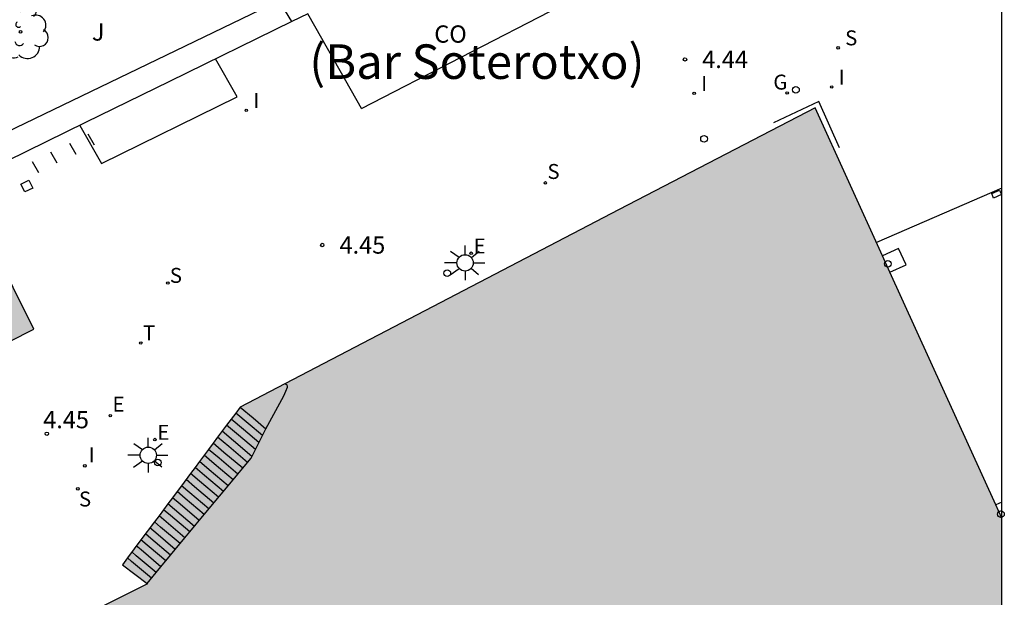
# Model space of a CAD drawing. Units: millimetres. Extents: x 581694 to 582044, y 4797040 to 4797290.
# Drawn here: x 582002 to 582044, y 4797218 to 4797243 of the extents above; entities that cross this region are included whole.
import ezdxf

# ---------------------------------------------------------------- set-up
doc = ezdxf.new("R2010")
doc.units = ezdxf.units.MM
for name, color, linetype in [('010106', 9, 'Continuous'), ('020204', 9, 'Continuous'), ('020308', 9, 'Continuous'), ('060117', 9, 'Continuous'), ('060120', 7, 'Continuous'), ('060124', 9, 'Continuous'), ('060141', 9, 'Continuous'), ('060144', 9, 'Continuous'), ('070105', 6, 'Continuous'), ('070106', 6, 'Continuous'), ('080107', 9, 'Continuous'), ('080301', 9, 'Continuous'), ('080304', 9, 'Continuous'), ('090103', 9, 'Continuous'), ('090118', 9, 'Continuous'), ('100107', 3, 'Continuous'), ('100202', 3, 'Continuous'), ('100302', 7, 'Continuous'), ('210204', 9, 'Continuous'), ('210304', 9, 'Continuous'), ('220205', 1, 'Continuous'), ('220207', 9, 'Continuous'), ('220305', 1, 'Continuous'), ('220307', 9, 'Continuous'), ('230204', 9, 'Continuous'), ('230304', 9, 'Continuous'), ('240205', 1, 'Continuous'), ('240305', 1, 'Continuous'), ('250206', 9, 'Continuous'), ('260101', 9, 'Continuous'), ('260103', 9, 'Continuous'), ('260202', 9, 'Continuous'), ('270204', 9, 'Continuous'), ('270304', 9, 'Continuous'), ('990501', 21, 'Continuous'), ('990503', 131, 'Continuous')]:
    doc.layers.add(name, color=color, linetype=linetype)
doc.layers.add('080111', color=7, linetype='Continuous', lineweight=30)
doc.styles.add('ARIAL', font='ARIAL.TTF', dxfattribs={"height": 1})
doc.styles.add('ARIALI', font='ARIALI.TTF', dxfattribs={"height": 1})
doc.styles.add('ROMANS', font='romans__.ttf', dxfattribs={"height": 1})

# ---------------------------------------------------------------- blocks, each defined once
blk = doc.blocks.new('FAROLA')
for p, q in [((-0.63, 0.51), (-0.255, 0.245)), ((0, 0.355), (0, 0.755)), ((0.605, 0.49), (0.276, 0.223)), ((-0.355, 0), (-0.895, 0)), ((0.355, 0), (0.855, 0)), ((-0.65, -0.52), (-0.255, -0.24)), ((0, -0.355), (0, -0.755)), ((0.585, -0.52), (0.256, -0.246))]:
    blk.add_line(p, q)
blk.add_circle((0, 0), 0.355)
blk = doc.blocks.new('REIND')
blk.add_circle((0, 0), 0.055)
blk = doc.blocks.new('ARBOL')
blk.add_circle((0, 0), 0.0587)
for centre, radius, start, end in [((-0.564, 0.381), 0.532, 92.28, 254.58), ((-0.28, 0.855), 0.3, 359.2878, 173.6078), ((0.097, 0.97), 0.21, 23.1565, 160.4665), ((0.438, 0.881), 0.24, 301.578, 139.328), ((0.656, 0.288), 0.443, 319.8556, 114.7656), ((-0.091, 0.321), 0.12, 119.14, 310.56), ((0.819, -0.249), 0.383, 235.5275, 62.0275), ((-0.556, -0.339), 0.555, 142.64, 266.54), ((-0.039, -0.384), 0.21, 189.64, 323.88), ((0.299, -0.624), 0.532, 224.67, 0.24), ((-0.301, -0.676), 0.45, 213.78, 295.32)]:
    blk.add_arc(centre, radius, start, end)
blk = doc.blocks.new('SANEA')
blk.add_circle((0, 0), 0.055)
blk = doc.blocks.new('REGELE')
blk.add_circle((0, 0), 0.055)
blk = doc.blocks.new('REGALU')
blk.add_circle((0, 0), 0.055)
blk = doc.blocks.new('REGAS')
blk.add_circle((0, 0), 0.055)
blk = doc.blocks.new('RETEL')
blk.add_circle((0, 0), 0.055)
blk = doc.blocks.new('HUEPIV')
blk.add_circle((0, 0), 0.145)
blk = doc.blocks.new('COTAPU')
blk.add_circle((0, 0), 0.075)

msp = doc.modelspace()

# ---------------------------------------------------------------- hatches: boundary and pattern name
at = {"layer": '990501'}
msp.add_hatch(color=256, dxfattribs=at).paths.add_polyline_path([(581997.093, 4797239.585), (581997.109, 4797239.593), (581998.49, 4797236.825), (581999.004, 4797235.797), (581999.468, 4797234.866), (581999.468, 4797234.866), (582002.164, 4797229.466), (581994.662, 4797225.679), (581991.862, 4797230.609), (581989.061, 4797235.538), (581994.675, 4797238.367)])
at = {"layer": '990503'}
h = msp.add_hatch(color=256, dxfattribs=at)
h.paths.add_polyline_path([(581694.237, 4797160.679), (581694.234, 4797040.159), (582044.224, 4797040.151), (582044.225, 4797075.604), (582040.39, 4797076.726), (581999.495, 4797088.759), (581989.566, 4797091.645), (581988.848, 4797091.831), (581988.121, 4797092.102), (581962.359, 4797099.595), (581961.293, 4797099.904), (581935.412, 4797107.481), (581934.758, 4797107.665), (581934.407, 4797107.788), (581916.653, 4797113.159), (581916.33, 4797113.281), (581914.026, 4797114.15), (581909.479, 4797115.865), (581909.203, 4797115.109), (581908.547, 4797115.279), (581907.896, 4797115.466), (581907.249, 4797115.669), (581906.608, 4797115.888), (581905.973, 4797116.123), (581905.344, 4797116.375), (581904.721, 4797116.642), (581904.106, 4797116.925), (581903.498, 4797117.224), (581902.828, 4797117.575), (581902.169, 4797117.945), (581901.52, 4797118.334), (581900.883, 4797118.74), (581900.257, 4797119.165), (581899.644, 4797119.607), (581899.043, 4797120.066), (581898.801, 4797120.236), (581898.568, 4797120.418), (581898.343, 4797120.61), (581898.129, 4797120.814), (581897.925, 4797121.028), (581897.731, 4797121.251), (581897.548, 4797121.484), (581897.377, 4797121.725), (581897.218, 4797121.974), (581897.072, 4797122.231), (581896.938, 4797122.495), (581896.834, 4797122.724), (581896.74, 4797122.958), (581896.656, 4797123.195), (581896.582, 4797123.436), (581896.517, 4797123.679), (581896.463, 4797123.925), (581896.42, 4797124.173), (581896.386, 4797124.422), (581896.363, 4797124.673), (581896.35, 4797124.925), (581896.348, 4797125.176), (581896.357, 4797125.428), (581896.375, 4797125.679), (581896.405, 4797125.929), (581896.444, 4797126.178), (581896.532, 4797126.425), (581896.638, 4797126.665), (581896.762, 4797126.896), (581896.904, 4797127.117), (581897.062, 4797127.326), (581897.235, 4797127.523), (581897.423, 4797127.706), (581897.624, 4797127.874), (581897.779, 4797127.987), (581897.94, 4797128.091), (581898.107, 4797128.186), (581898.278, 4797128.271), (581898.454, 4797128.347), (581898.634, 4797128.413), (581898.818, 4797128.468), (581899.004, 4797128.514), (581899.192, 4797128.549), (581899.382, 4797128.573), (581899.574, 4797128.587), (581899.765, 4797128.59), (581899.957, 4797128.582), (581900.148, 4797128.564), (581900.337, 4797128.535), (581903.109, 4797127.682), (581903.174, 4797127.662), (581903.222, 4797127.53), (581903.286, 4797127.401), (581904.468, 4797126.982), (581911.277, 4797124.569), (581911.538, 4797125.35), (581922.353, 4797122.136), (581921.942, 4797120.546), (581922.845, 4797120.278), (581927.14, 4797118.999), (581928.425, 4797118.616), (581931.512, 4797117.697), (581931.958, 4797119.237), (581942.719, 4797115.981), (581944.464, 4797115.438), (581944.72, 4797115.694), (581945.512, 4797119.195), (581946.89, 4797124.837), (581947.055, 4797125.492), (581947.24, 4797125.745), (581947.277, 4797125.796), (581947.708, 4797125.83), (581955.281, 4797123.907), (581955.164, 4797123.273), (581955.284, 4797123.109), (581955.503, 4797122.834), (581955.648, 4797122.868), (581955.865, 4797122.902), (581956.093, 4797122.644), (581956.392, 4797122.309), (581956.709, 4797121.993), (581957.001, 4797121.771), (581957.347, 4797121.514), (581957.685, 4797121.364), (581957.965, 4797121.237), (581958.244, 4797121.127), (581958.181, 4797120.884), (581959.605, 4797120.526), (581959.656, 4797120.727), (581960.111, 4797120.708), (581960.709, 4797120.703), (581961.194, 4797120.761), (581961.802, 4797120.862), (581962.421, 4797121.051), (581963.016, 4797121.288), (581963.171, 4797121.407), (581963.286, 4797121.338), (581963.555, 4797121.777), (581965.572, 4797121.301), (581965.72, 4797121.226), (581965.816, 4797121.108), (581965.87, 4797120.996), (581965.908, 4797120.831), (581965.865, 4797120.665), (581963.146, 4797110.023), (581966.23, 4797109.142), (581967.121, 4797108.884), (581967.152, 4797108.8), (581967.443, 4797109.345), (581967.001, 4797109.493), (581967.064, 4797110.187), (581966.809, 4797110.261), (581967.769, 4797111.541), (581971.498, 4797110.449), (581975.147, 4797123.121), (581976.025, 4797122.868), (581972.375, 4797110.192), (581978.677, 4797108.347), (581984.98, 4797106.5), (581988.894, 4797120.071), (581989.848, 4797119.796), (581985.933, 4797106.222), (581991.979, 4797104.452), (581998.024, 4797102.681), (582000.003, 4797109.496), (582001.981, 4797116.312), (581998.237, 4797117.381), (581998.36, 4797117.812), (582006.931, 4797115.363), (582006.808, 4797114.932), (582002.911, 4797116.045), (581998.953, 4797102.409), (582010.981, 4797098.872), (582015.195, 4797113.001), (582011.372, 4797114.113), (582011.48, 4797114.484), (582020.099, 4797111.975), (582019.991, 4797111.604), (582016.124, 4797112.73), (582011.91, 4797098.599), (582018.263, 4797096.731), (582024.616, 4797094.863), (582026.728, 4797102.256), (582028.84, 4797109.648), (582025.06, 4797110.767), (582025.175, 4797111.155), (582033.802, 4797108.599), (582033.687, 4797108.211), (582029.734, 4797109.382), (582027.622, 4797101.992), (582025.51, 4797094.6), (582032.106, 4797092.661), (582038.701, 4797090.722), (582042.946, 4797105.485), (582038.183, 4797106.862), (582038.295, 4797107.251), (582044.226, 4797105.536), (582044.226, 4797138.957), (582038.878, 4797136.109), (582019.986, 4797138.436), (582018.463, 4797126.382), (582017.494, 4797126.504), (582019.016, 4797138.556), (582012.135, 4797139.403), (582005.253, 4797140.25), (582003.103, 4797123.183), (582002.189, 4797123.299), (582004.338, 4797140.363), (581997.973, 4797141.147), (581991.607, 4797141.93), (581989.664, 4797126.703), (581988.695, 4797126.827), (581990.638, 4797142.05), (581984.871, 4797142.76), (581979.104, 4797143.471), (581977.504, 4797130.479), (581976.544, 4797130.607), (581978.336, 4797145.071), (581995.552, 4797142.894), (581995.68, 4797143.406), (582003.295, 4797142.51), (582003.167, 4797141.934), (582038.558, 4797137.581), (582044.226, 4797140.585), (582044.226, 4797141.705), (582040.839, 4797139.892), (582038.791, 4797138.804), (582038.151, 4797138.676), (582037.511, 4797138.612), (582036.807, 4797138.676), (582015.749, 4797141.401), (582013.073, 4797141.768), (582008.765, 4797142.413), (582007.378, 4797142.606), (582005.551, 4797142.86), (582005.64, 4797143.722), (582002.151, 4797143.829), (582001.381, 4797143.849), (582000.081, 4797143.898), (581999.785, 4797143.909), (581999.49, 4797143.92), (581998.9, 4797143.942), (581997.809, 4797143.983), (581996.11, 4797144.037), (581993.165, 4797144.401), (581986.485, 4797145.141), (581972.809, 4797146.742), (581969.759, 4797135.533), (581969.412, 4797134.326), (581969.354, 4797134.142), (581969.237, 4797133.955), (581969.081, 4797133.82), (581968.833, 4797133.769), (581966.891, 4797134.302), (581966.835, 4797134.845), (581966.762, 4797134.931), (581966.594, 4797135.119), (581966.337, 4797135.455), (581965.959, 4797135.83), (581965.472, 4797136.216), (581964.988, 4797136.564), (581964.419, 4797136.871), (581964.118, 4797137.01), (581964.14, 4797137.229), (581962.758, 4797137.677), (581962.675, 4797137.357), (581962.349, 4797137.401), (581962.059, 4797137.421), (581961.658, 4797137.459), (581960.92, 4797137.368), (581960.271, 4797137.202), (581959.611, 4797136.959), (581959.361, 4797137.027), (581959.113, 4797137.018), (581958.948, 4797136.361), (581951.28, 4797138.253), (581950.986, 4797138.486), (581950.922, 4797138.87), (581951.919, 4797141.973), (581952.282, 4797143.103), (581952.589, 4797144.06), (581952.679, 4797144.341), (581952.769, 4797144.621), (581952.95, 4797145.184), (581953.04, 4797145.464), (581953.13, 4797145.745), (581953.311, 4797146.308), (581953.401, 4797146.589), (581953.672, 4797147.432), (581953.762, 4797147.712), (581954.033, 4797148.556), (581954.314, 4797149.43), (581952.383, 4797149.938), (581952.238, 4797149.976), (581944.586, 4797151.99), (581923.659, 4797157.814), (581922.699, 4797158.262), (581921.931, 4797158.71), (581921.483, 4797159.094), (581920.971, 4797159.542), (581920.651, 4797159.99), (581920.395, 4797160.502), (581920.139, 4797161.27), (581920.011, 4797161.718), (581919.947, 4797162.294), (581919.947, 4797162.934), (581920.075, 4797163.766), (581920.231, 4797164.336), (581920.346, 4797164.704), (581920.537, 4797165.073), (581920.677, 4797165.305), (581920.904, 4797165.668), (581921.132, 4797165.942), (581921.472, 4797166.271), (581921.783, 4797166.552), (581922.223, 4797166.823), (581922.688, 4797167.088), (581923.254, 4797167.295), (581924.086, 4797167.487), (581924.742, 4797167.558), (581925.446, 4797167.583), (581926.476, 4797167.481), (581927.797, 4797167.365), (581929.023, 4797167.205), (581929.544, 4797167.098), (581932.721, 4797166.58), (581936.471, 4797166.038), (581939.935, 4797165.642), (581944.905, 4797165.012), (581947.126, 4797164.792), (581947.074, 4797163.466), (581948.236, 4797163.406), (581949.303, 4797163.352), (581949.659, 4797163.333), (581950.015, 4797163.315), (581950.749, 4797163.278), (581951.082, 4797163.269), (581951.439, 4797163.261), (581951.761, 4797163.253), (581952.453, 4797163.213), (581953.63, 4797163.272), (581955.078, 4797163.343), (581955.735, 4797163.375), (581957.497, 4797163.482), (581958.845, 4797163.554), (581959.49, 4797163.52), (581960.491, 4797163.423), (581962.943, 4797163.129), (581966.846, 4797162.642), (581970.036, 4797162.299), (581970.915, 4797162.204), (581975.73, 4797161.643), (581982.424, 4797160.822), (581995.593, 4797159.349), (582009.254, 4797157.888), (582030.846, 4797155.58), (582033.767, 4797155.266), (582033.84, 4797155.264), (582033.913, 4797155.262), (582033.986, 4797155.26), (582034.059, 4797155.258), (582034.132, 4797155.256), (582034.205, 4797155.255), (582034.278, 4797155.253), (582034.351, 4797155.253), (582034.424, 4797155.252), (582034.496, 4797155.253), (582034.569, 4797155.253), (582034.641, 4797155.255), (582034.714, 4797155.257), (582034.786, 4797155.26), (582034.858, 4797155.264), (582034.93, 4797155.268), (582035.002, 4797155.274), (582035.073, 4797155.281), (582035.145, 4797155.289), (582035.216, 4797155.298), (582035.287, 4797155.308), (582035.358, 4797155.32), (582035.466, 4797155.339), (582035.573, 4797155.362), (582035.609, 4797155.371), (582035.646, 4797155.379), (582035.683, 4797155.388), (582035.719, 4797155.398), (582035.756, 4797155.407), (582035.792, 4797155.417), (582035.828, 4797155.428), (582035.865, 4797155.438), (582035.901, 4797155.449), (582035.937, 4797155.46), (582035.973, 4797155.471), (582036.01, 4797155.483), (582036.046, 4797155.494), (582036.082, 4797155.506), (582036.118, 4797155.518), (582036.154, 4797155.53), (582036.19, 4797155.542), (582036.226, 4797155.555), (582036.262, 4797155.567), (582036.297, 4797155.58), (582036.4, 4797155.616), (582036.502, 4797155.652), (582036.569, 4797155.676), (582036.635, 4797155.701), (582036.702, 4797155.725), (582036.768, 4797155.75), (582036.834, 4797155.774), (582036.9, 4797155.8), (582036.966, 4797155.825), (582037.031, 4797155.85), (582037.097, 4797155.876), (582037.162, 4797155.902), (582037.228, 4797155.929), (582037.293, 4797155.956), (582037.358, 4797155.983), (582037.423, 4797156.01), (582037.487, 4797156.038), (582037.552, 4797156.066), (582037.616, 4797156.094), (582037.681, 4797156.123), (582037.745, 4797156.152), (582037.809, 4797156.181), (582037.931, 4797156.238), (582038.053, 4797156.297), (582038.111, 4797156.325), (582038.169, 4797156.354), (582038.226, 4797156.383), (582038.284, 4797156.412), (582038.342, 4797156.441), (582038.399, 4797156.471), (582038.456, 4797156.501), (582038.514, 4797156.531), (582038.571, 4797156.561), (582038.628, 4797156.592), (582038.685, 4797156.622), (582038.742, 4797156.653), (582038.799, 4797156.684), (582038.856, 4797156.715), (582038.912, 4797156.746), (582038.969, 4797156.778), (582039.026, 4797156.809), (582039.082, 4797156.84), (582039.139, 4797156.872), (582039.196, 4797156.903), (582039.252, 4797156.935), (582039.309, 4797156.966), (582043.093, 4797159.178), (582043.167, 4797159.219), (582043.772, 4797159.554), (582043.996, 4797159.678), (582044.04, 4797159.702), (582044.227, 4797159.805), (582044.228, 4797221.26), (582043.968, 4797221.832), (582039.366, 4797231.946), (582039.043, 4797232.657), (582036.118, 4797239.087), (582027.611, 4797234.672), (582013.075, 4797227.094), (582011.136, 4797226.084), (582010.944, 4797225.826), (582010.745, 4797225.561), (582010.546, 4797225.295), (582010.156, 4797224.773), (582009.962, 4797224.513), (582009.764, 4797224.249), (582009.369, 4797223.72), (582009.176, 4797223.462), (582008.98, 4797223.2), (582008.585, 4797222.671), (582008.392, 4797222.413), (582008.191, 4797222.145), (582007.995, 4797221.882), (582007.804, 4797221.627), (582007.608, 4797221.365), (582007.41, 4797221.1), (582006.821, 4797220.313), (582006.235, 4797219.529), (582006.016, 4797219.236), (582007.086, 4797218.417), (582007.104, 4797218.404), (581986.944, 4797208.293), (581986.368, 4797209.573), (581985.173, 4797208.971), (581984.593, 4797208.679), (581984.015, 4797208.388), (581983.725, 4797208.242), (581983.436, 4797208.096), (581983.145, 4797207.95), (581982.856, 4797207.804), (581982.567, 4797207.659), (581981.698, 4797207.221), (581981.408, 4797207.075), (581980.25, 4797206.492), (581979.96, 4797206.346), (581979.67, 4797206.2), (581978.802, 4797205.763), (581978.512, 4797205.617), (581978.223, 4797205.471), (581977.933, 4797205.325), (581977.643, 4797205.179), (581977.345, 4797205.029), (581977.906, 4797203.906), (581977.921, 4797203.877), (581965.121, 4797197.285), (581964.609, 4797198.309), (581963.439, 4797197.78), (581962.853, 4797197.515), (581962.267, 4797197.249), (581961.974, 4797197.117), (581960.802, 4797196.587), (581959.923, 4797196.189), (581959.337, 4797195.924), (581958.458, 4797195.526), (581957.872, 4797195.261), (581957.287, 4797194.996), (581956.993, 4797194.863), (581955.841, 4797194.342), (581956.289, 4797193.446), (581948.161, 4797189.35), (581937.537, 4797187.366), (581936.16, 4797190.316), (581933, 4797188.936), (581930.031, 4797187.639), (581929.711, 4797187.499), (581929.07, 4797187.218), (581928.749, 4797187.079), (581927.301, 4797186.446), (581927.026, 4797186.326), (581926.751, 4797186.206), (581926.477, 4797186.086), (581926.202, 4797185.966), (581925.101, 4797185.485), (581924.827, 4797185.365), (581923.842, 4797184.935), (581923.586, 4797184.423), (581923.458, 4797184.231), (581922.882, 4797184.039), (581906.306, 4797180.583), (581884.995, 4797176.04), (581856.835, 4797169.832), (581856.643, 4797171.176), (581856.354, 4797171.111), (581855.812, 4797170.988), (581855.191, 4797170.847), (581854.727, 4797170.742), (581853.913, 4797170.557), (581853.371, 4797170.434), (581852.828, 4797170.311), (581852.286, 4797170.188), (581851.472, 4797170.003), (581850.93, 4797169.88), (581850.116, 4797169.695), (581849.845, 4797169.634), (581848.76, 4797169.388), (581847.619, 4797169.129), (581847.785, 4797167.787), (581840.452, 4797166.057), (581839.364, 4797165.481), (581838.852, 4797164.905), (581838.404, 4797164.137), (581837.294, 4797161.26), (581834.307, 4797149.353), (581833.987, 4797148.714), (581833.539, 4797148.266), (581833.091, 4797147.818), (581832.515, 4797147.498), (581831.875, 4797147.37), (581830.979, 4797147.498), (581829.586, 4797147.859), (581829.252, 4797147.946), (581792.232, 4797158.054), (581792.082, 4797155.944), (581791.448, 4797152.299), (581790.877, 4797149.572), (581788.815, 4797141.003), (581787.718, 4797136.495), (581799.94, 4797133.675), (581805.572, 4797132.651), (581807.684, 4797132.267), (581808.004, 4797131.947), (581808.758, 4797131.751), (581809.341, 4797131.6), (581810.507, 4797131.298), (581811.09, 4797131.147), (581811.673, 4797130.996), (581812.257, 4797130.845), (581812.84, 4797130.694), (581813.714, 4797130.468), (581814.297, 4797130.317), (581814.589, 4797130.241), (581815.172, 4797130.09), (581815.3, 4797130.858), (581822.211, 4797129.066), (581827.203, 4797127.786), (581832.259, 4797126.762), (581836.419, 4797126.25), (581840.899, 4797125.738), (581843.267, 4797125.098), (581849.666, 4797123.306), (581851.949, 4797122.729), (581852.28, 4797124.182), (581839.873, 4797127.19), (581837.425, 4797127.814), (581838.249, 4797131.254), (581851.792, 4797127.838), (581853.416, 4797125.55), (581853.614, 4797125.066), (581853.632, 4797125.062), (581853.093, 4797122.44), (581856.002, 4797121.706), (581858.305, 4797120.926), (581860.162, 4797120.298), (581863.938, 4797118.89), (581866.149, 4797118.13), (581866.804, 4797117.905), (581867.087, 4797117.807), (581867.657, 4797117.611), (581868.034, 4797117.482), (581868.516, 4797117.335), (581868.805, 4797117.246), (581869.672, 4797116.982), (581870.538, 4797116.717), (581870.826, 4797116.629), (581872.27, 4797116.189), (581872.558, 4797116.101), (581872.847, 4797116.012), (581873.108, 4797115.933), (581873.399, 4797116.797), (581873.494, 4797116.765), (581874.341, 4797116.517), (581876.181, 4797115.983), (581877.196, 4797115.663), (581877.924, 4797115.367), (581878.556, 4797114.999), (581879.135, 4797114.421), (581879.553, 4797113.962), (581880.193, 4797113.066), (581880.641, 4797111.85), (581880.705, 4797110.954), (581880.449, 4797109.738), (581879.617, 4797106.73), (581879.169, 4797106.282), (581878.657, 4797105.898), (581878.017, 4797105.578), (581877.313, 4797105.386), (581876.545, 4797105.386), (581873.765, 4797106.386), (581872.995, 4797106.545), (581872.47, 4797106.665), (581871.924, 4797106.72), (581871.157, 4797106.895), (581869.687, 4797107.175), (581868.04, 4797107.52), (581867.054, 4797107.727), (581866.286, 4797107.907), (581865.937, 4797107.989), (581865.587, 4797108.07), (581865.237, 4797108.152), (581864.888, 4797108.234), (581864.537, 4797108.316), (581864.188, 4797108.398), (581863.826, 4797108.483), (581863.718, 4797108.079), (581862.573, 4797108.383), (581859.342, 4797109.172), (581853.404, 4797110.458), (581848.536, 4797111.634), (581842.869, 4797112.979), (581838.382, 4797114.231), (581818.821, 4797118.065), (581804.1, 4797121.003), (581800.26, 4797121.643), (581793.988, 4797122.923), (581787.396, 4797124.651), (581781.828, 4797126.187), (581779.588, 4797126.891), (581776.197, 4797127.915), (581769.605, 4797130.091), (581765.061, 4797131.307), (581762.629, 4797131.82), (581759.877, 4797132.268), (581756.613, 4797132.972), (581754.181, 4797133.356), (581752.709, 4797133.868), (581750.609, 4797134.752), (581748.889, 4797135.761), (581747.705, 4797136.521), (581745.937, 4797137.737), (581744.385, 4797138.777), (581743.161, 4797139.753), (581740.961, 4797141.617), (581738.185, 4797144.105), (581736.577, 4797145.585), (581736.538, 4797145.624), (581736.327, 4797145.835), (581736.114, 4797146.048), (581735.814, 4797146.348), (581729.798, 4797151.532), (581729.478, 4797150.828), (581720.625, 4797153.358), (581705.681, 4797158.974), (581705.425, 4797158.382), (581698.322, 4797161.566), (581696.85, 4797161.15), (581696.466, 4797161.331), (581695.428, 4797161.357), (581694.964, 4797161.368), (581694.593, 4797160.942), (581694.465, 4797160.787), (581694.288, 4797160.691)])
h.paths.add_polyline_path([(581933.578, 4797122.615), (581910.647, 4797129.258), (581909.835, 4797126.456), (581932.766, 4797119.812)], flags=0)
h.paths.add_polyline_path([(581944.609, 4797151.087), (581950.433, 4797149.551), (581949.857, 4797147.503), (581951.009, 4797147.119), (581949.153, 4797141.359), (581947.169, 4797141.935), (581949.025, 4797147.695), (581944.097, 4797149.167)], flags=0)
h.paths.add_polyline_path([(582006.303, 4797139.822), (582013.832, 4797138.985), (582013.727, 4797138.03), (582006.198, 4797138.867)], flags=0)
h.paths.add_polyline_path([(582025.759, 4797137.454), (582037.853, 4797135.854), (582037.726, 4797134.894), (582025.632, 4797136.494)], flags=0)
h.paths.add_polyline_path([(581945.166, 4797126.021), (581942.026, 4797126.839), (581939.654, 4797117.737), (581942.794, 4797116.919)], flags=0)
h.paths.add_polyline_path([(582019.231, 4797131.566), (582019.878, 4797136.483), (582020.767, 4797136.366), (582020.12, 4797131.449)], flags=0)
h.paths.add_polyline_path([(581855.166, 4797168.525), (581868.483, 4797171.56), (581868.931, 4797169.64), (581845.571, 4797164.457), (581845.187, 4797166.249), (581848.095, 4797166.912), (581847.961, 4797167.413), (581855.065, 4797169.012)], flags=0)

# ---------------------------------------------------------------- linework, layer by layer
at = {"layer": '010106', "flags": 128}
msp.add_lwpolyline([(581694.234, 4797040.159), (582044.224, 4797040.151), (582044.229, 4797290.144), (581694.239, 4797290.152)], close=True, dxfattribs=at)
at = {"layer": '060117'}
for points in [[(582012.249, 4797225.145, -0.345), (582013.031, 4797226.577, -0.515), (582013.125, 4797226.781, -0.515), (582013.192, 4797226.957, -0.515), (582013.192, 4797226.994, -0.515), (582013.183, 4797227.024, -0.515), (582013.17, 4797227.042, -0.515), (582013.156, 4797227.052, -0.515), (582013.075, 4797227.094, -0.515)], [(582011.138, 4797226.085, -0.345), (582011.693, 4797225.615, -0.345), (582012.249, 4797225.145, -0.345)], [(582011.451, 4797223.677, 0.52), (582011.612, 4797223.871, 0.39), (582012.249, 4797225.145, -0.345)], [(582011.034, 4797223.174, 0.855), (582011.451, 4797223.677, 0.52)], [(582010.826, 4797222.924, 1.023), (582011.034, 4797223.174, 0.855)], [(582009.572, 4797221.413, 2.032), (582010.826, 4797222.924, 1.023)], [(582008.947, 4797220.66, 2.535), (582009.572, 4797221.413, 2.032)], [(582008.737, 4797220.407, 2.704), (582008.947, 4797220.66, 2.535)], [(582008.317, 4797219.901, 3.042), (582008.737, 4797220.407, 2.704)], [(582007.692, 4797219.147, 3.545), (582008.11, 4797219.651, 3.209)], [(582008.11, 4797219.651, 3.209), (582008.317, 4797219.901, 3.042)], [(582007.086, 4797218.417, 4.033), (582007.485, 4797218.897, 3.712)], [(582007.485, 4797218.897, 3.712), (582007.692, 4797219.147, 3.545)]]:
    msp.add_polyline3d(points, dxfattribs=at)
at = {"layer": '060120'}
for points in [[(582039.043, 4797232.657, 4.29), (582036.118, 4797239.087, 4.272), (582027.611, 4797234.672, 4.238), (582013.075, 4797227.094, 4.056)], [(582039.366, 4797231.946, 4.292), (582039.043, 4797232.657, 4.29)], [(582043.968, 4797221.832, 4.32), (582039.366, 4797231.946, 4.292)], [(582013.075, 4797227.094, 4.056), (582011.138, 4797226.085, 4.032)], [(582011.136, 4797226.084, 4.032), (582010.944, 4797225.826, 4.034)], [(582011.138, 4797226.085, 4.032), (582011.136, 4797226.084, 4.032)], [(582010.944, 4797225.826, 4.034), (582010.745, 4797225.561, 4.037)], [(582010.546, 4797225.295, 4.039), (582010.156, 4797224.773, 4.044)], [(582010.745, 4797225.561, 4.037), (582010.546, 4797225.295, 4.039)], [(582009.962, 4797224.513, 4.047), (582009.764, 4797224.249, 4.049)], [(582010.156, 4797224.773, 4.044), (582009.962, 4797224.513, 4.047)], [(582009.764, 4797224.249, 4.049), (582009.369, 4797223.72, 4.054)], [(582009.369, 4797223.72, 4.054), (582009.176, 4797223.462, 4.056)], [(582008.98, 4797223.2, 4.059), (582008.585, 4797222.671, 4.064)], [(582009.176, 4797223.462, 4.056), (582008.98, 4797223.2, 4.059)], [(582008.585, 4797222.671, 4.064), (582008.392, 4797222.413, 4.066)], [(582008.392, 4797222.413, 4.066), (582008.191, 4797222.145, 4.069)], [(582007.995, 4797221.882, 4.071), (582007.804, 4797221.627, 4.074)], [(582008.191, 4797222.145, 4.069), (582007.995, 4797221.882, 4.071)], [(582044.228, 4797221.26, 4.322), (582043.968, 4797221.832, 4.32)], [(582007.608, 4797221.365, 4.076), (582007.41, 4797221.1, 4.078)], [(582007.804, 4797221.627, 4.074), (582007.608, 4797221.365, 4.076)], [(582007.41, 4797221.1, 4.078), (582006.821, 4797220.313, 4.086)], [(582006.821, 4797220.313, 4.086), (582006.235, 4797219.529, 4.093)], [(582006.235, 4797219.529, 4.093), (582006.016, 4797219.236, 4.096), (582007.086, 4797218.417, 4.033)], [(582007.086, 4797218.417, 4.033), (582007.104, 4797218.404, 4.032), (581986.944, 4797208.293, 4.096)]]:
    msp.add_polyline3d(points, dxfattribs=at)
at = {"layer": '060124'}
for points in [[(582039.366, 4797231.946, 4.292), (582040.076, 4797232.269, 4.222), (582039.746, 4797232.977, 4.216), (582039.043, 4797232.657, 4.29)], [(582044.228, 4797221.95, 4.316), (582043.968, 4797221.832, 4.321)]]:
    msp.add_polyline3d(points, dxfattribs=at)
at = {"layer": '060141'}
for points in [[(582012.101, 4797224.847, -0.177), (582011.484, 4797225.368, -0.177), (582010.944, 4797225.826, -0.177)], [(582011.796, 4797224.238, 0.166), (582011.058, 4797224.862, 0.166), (582010.546, 4797225.295, 0.166)], [(582011.949, 4797224.543, -0.006), (582011.273, 4797225.114, -0.006), (582010.745, 4797225.561, -0.006)], [(582011.647, 4797223.941, 0.333), (582010.847, 4797224.618, 0.333), (582010.352, 4797225.038, 0.333)], [(582011.244, 4797223.427, 0.672), (582010.428, 4797224.117, 0.672), (582009.962, 4797224.513, 0.672)], [(582011.451, 4797223.677, 0.503), (582010.636, 4797224.366, 0.503), (582010.156, 4797224.773, 0.503)], [(582010.826, 4797222.924, 1.011), (582010, 4797223.622, 1.011), (582009.565, 4797223.991, 1.011)], [(582011.034, 4797223.174, 0.842), (582010.217, 4797223.866, 0.842), (582009.764, 4797224.249, 0.842)], [(582010.613, 4797222.667, 1.184), (582009.789, 4797223.364, 1.184), (582009.369, 4797223.72, 1.184)], [(582010.2, 4797222.169, 1.52), (582009.371, 4797222.869, 1.52), (582008.98, 4797223.2, 1.52)], [(582010.408, 4797222.42, 1.351), (582009.581, 4797223.118, 1.351), (582009.176, 4797223.462, 1.351)], [(582009.779, 4797221.662, 1.861), (582008.946, 4797222.365, 1.861), (582008.585, 4797222.671, 1.861)], [(582009.988, 4797221.914, 1.691), (582009.156, 4797222.618, 1.691), (582008.781, 4797222.935, 1.691)], [(582009.572, 4797221.413, 2.028), (582008.738, 4797222.12, 2.028), (582008.392, 4797222.413, 2.028)], [(582009.15, 4797220.904, 2.372), (582007.995, 4797221.882, 2.372)], [(582009.359, 4797221.156, 2.202), (582008.521, 4797221.866, 2.202), (582008.191, 4797222.145, 2.202)], [(582008.737, 4797220.407, 2.706), (582007.608, 4797221.365, 2.706)], [(582008.947, 4797220.66, 2.536), (582008.108, 4797221.37, 2.536), (582007.804, 4797221.627, 2.536)], [(582008.528, 4797220.154, 2.877), (582007.679, 4797220.873, 2.877), (582007.41, 4797221.1, 2.877)], [(582008.11, 4797219.651, 3.216), (582007.253, 4797220.376, 3.216), (582007.015, 4797220.577, 3.216)], [(582008.317, 4797219.901, 3.047), (582007.466, 4797220.623, 3.047), (582007.213, 4797220.837, 3.047)], [(582007.901, 4797219.399, 3.386), (582006.821, 4797220.313, 3.386)], [(582007.485, 4797218.897, 3.723), (582006.621, 4797219.629, 3.723), (582006.429, 4797219.792, 3.723)], [(582007.692, 4797219.147, 3.555), (582006.829, 4797219.879, 3.555), (582006.622, 4797220.054, 3.555)], [(582007.277, 4797218.647, 3.892), (582006.413, 4797219.379, 3.892), (582006.235, 4797219.529, 3.892)]]:
    msp.add_polyline3d(points, dxfattribs=at)
at = {"layer": '060144'}
msp.add_polyline3d([(582037.183, 4797237.347, 4.165), (582036.284, 4797239.354, 4.286), (582034.306, 4797238.441, 4.262)], dxfattribs=at)
at = {"layer": '070105'}
for points in [[(582013.382, 4797242.836, 12.582), (582008.065, 4797240.233, 12.454), (582004.41, 4797238.443, 12.365)], [(582014.072, 4797243.174, 12.599), (582013.382, 4797242.836, 12.582)], [(582004.41, 4797238.443, 12.365), (582000.125, 4797236.346, 12.262)]]:
    msp.add_polyline3d(points, dxfattribs=at)
at = {"layer": '070106'}
msp.add_polyline3d([(582044.228, 4797235.601, 4.346), (582038.782, 4797233.23, 4.29)], dxfattribs=at)
at = {"layer": '080107'}
for points in [[(582016.414, 4797239.06, 4.801), (582025.062, 4797243.524, 4.797), (582024.43, 4797244.689, 7.427), (582023.842, 4797245.772, 7.427)], [(582016.414, 4797239.06, 7.233), (582015.235, 4797241.132, 7.36), (582014.072, 4797243.174, 7.486)]]:
    msp.add_polyline3d(points, dxfattribs=at)
at = {"layer": '080111'}
msp.add_polyline3d([(581994.662, 4797225.679, 15.036), (582002.164, 4797229.466, 15.552), (581999.468, 4797234.866, 16.315)], dxfattribs=at)
at = {"layer": '090103'}
msp.add_polyline3d([(582043.876, 4797235.16, 4.341), (582043.791, 4797235.361, 4.339), (582044.137, 4797235.515, 4.35), (582044.222, 4797235.314, 4.341), (582043.876, 4797235.16, 4.341)], dxfattribs=at)
at = {"layer": '090118'}
for points in [[(582004.805, 4797237.468, 4.389), (582004.532, 4797237.946, 4.419)], [(582003.722, 4797237.55, 4.422), (582003.995, 4797237.071, 4.392)], [(582003.185, 4797236.675, 4.395), (582002.912, 4797237.153, 4.425)], [(582002.102, 4797236.757, 4.428), (582002.375, 4797236.278, 4.398)]]:
    msp.add_polyline3d(points, dxfattribs=at)
at = {"layer": '100107'}
msp.add_polyline3d([(582013.382, 4797242.836, 12.486), (582012.826, 4797243.737, 12.486), (581998.49, 4797236.825, 12.67)], dxfattribs=at)
at = {"layer": '260101'}
msp.add_polyline3d([(582004.167, 4797238.324, 4.446), (582005.107, 4797236.673, 4.344), (582011.01, 4797239.56, 7.399), (582010.069, 4797241.211, 7.501)], dxfattribs=at)
at = {"layer": '260103'}
msp.add_polyline3d([(582001.61, 4797235.769, -3.364), (582001.951, 4797235.936, -6.088), (582002.121, 4797235.597, -6.112), (582001.78, 4797235.43, -3.388)], close=True, dxfattribs=at)

# ---------------------------------------------------------------- block references
at = {"layer": '020204', "rotation": 359.9987685839998}
for p in [(582030.462, 4797241.189, 4.44), (582014.702, 4797233.125, 4.448), (582002.734, 4797224.926, 4.448)]:
    msp.add_blockref('COTAPU', p, dxfattribs=at)
at = {"layer": '100202', "rotation": 359.9987685839998}
msp.add_blockref('ARBOL', (582001.595, 4797242.385, 13.062), dxfattribs=at)
at = {"layer": '210204', "rotation": 359.9987685839998}
for p in [(582037.117, 4797241.694, 4.412), (582024.396, 4797235.823, 4.443), (582007.99, 4797231.475, 4.461), (582004.081, 4797222.536, 4.461)]:
    msp.add_blockref('SANEA', p, dxfattribs=at)
at = {"layer": '220205', "rotation": 359.9987685839998}
msp.add_blockref('REGELE', (582005.491, 4797225.713, 4.448), dxfattribs=at)
at = {"layer": '220207', "rotation": 359.9987685839998}
for p in [(582021.175, 4797232.768, 4.448), (582007.43, 4797224.673, 4.48)]:
    msp.add_blockref('REGALU', p, dxfattribs=at)
at = {"layer": '230204', "rotation": 359.9987685839998}
msp.add_blockref('REGAS', (582034.904, 4797239.731, 4.322), dxfattribs=at)
at = {"layer": '240205', "rotation": 359.9987685839998}
msp.add_blockref('RETEL', (582006.815, 4797228.867, 4.461), dxfattribs=at)
at = {"layer": '250206', "rotation": 359.9987685839998}
for p in [(582020.91, 4797232.351, 4.472), (582007.142, 4797223.992, 4.48)]:
    msp.add_blockref('FAROLA', p, dxfattribs=at)
at = {"layer": '260202', "rotation": 359.9987685839998}
for p in [(582035.285, 4797239.866, 4.32), (582031.291, 4797237.737, 4.291), (582039.276, 4797232.31, 4.208), (582020.134, 4797231.903, 4.368), (582007.555, 4797223.674, 4.448), (582044.195, 4797221.429, 4.294)]:
    msp.add_blockref('HUEPIV', p, dxfattribs=at)
at = {"layer": '270204', "rotation": 359.9987685839998}
for p in [(582030.862, 4797239.715, 4.417), (582036.838, 4797239.992, 4.32), (582011.4, 4797238.976, 7.361), (582004.387, 4797223.532, 4.461)]:
    msp.add_blockref('REIND', p, dxfattribs=at)

# ---------------------------------------------------------------- texts
at = {"layer": '020308', "style": 'ARIAL'}
for s, p in [('4.44', (582031.212, 4797240.814, 4.44)), ('4.45', (582015.452, 4797232.75, 4.448)), ('4.45', (582002.575, 4797225.165, 4.448))]:
    msp.add_text(s, height=0.75, rotation=359.9988, dxfattribs=at).set_placement(p)
at = {"layer": '080301', "style": 'ARIAL'}
msp.add_text('CO', height=0.75, rotation=359.9988, dxfattribs=at).set_placement((582019.569, 4797241.916))
at = {"layer": '080304', "style": 'ARIALI'}
msp.add_text('(Bar Soterotxo)', height=1.5, rotation=359.9988, dxfattribs=at).set_placement((582014.14, 4797240.342))
at = {"layer": '100302', "style": 'ARIAL'}
msp.add_text('J', height=0.75, rotation=359.9988, dxfattribs=at).set_placement((582004.69, 4797242.006))
at = {"layer": '210304', "style": 'ROMANS'}
for p in [(582037.423, 4797241.8, 4.412), (582024.486, 4797235.995, 4.443), (582008.077, 4797231.482, 4.462), (582004.129, 4797221.765, 4.461)]:
    msp.add_text('S', height=0.65, rotation=359.9988, dxfattribs=at).set_placement(p)
at = {"layer": '220305', "style": 'ROMANS'}
msp.add_text('E', height=0.65, rotation=359.9988, dxfattribs=at).set_placement((582005.587, 4797225.881, 4.448))
at = {"layer": '220307', "style": 'ROMANS'}
for p in [(582021.278, 4797232.758, 4.448), (582007.533, 4797224.663, 4.48)]:
    msp.add_text('E', height=0.65, rotation=359.9988, dxfattribs=at).set_placement(p)
at = {"layer": '230304', "style": 'ROMANS'}
msp.add_text('G', height=0.65, rotation=359.9988, dxfattribs=at).set_placement((582034.302, 4797239.878, 4.322))
at = {"layer": '240305', "style": 'ROMANS'}
msp.add_text('T', height=0.65, rotation=359.9988, dxfattribs=at).set_placement((582006.912, 4797228.987, 4.461))
at = {"layer": '270304', "style": 'ROMANS'}
for p in [(582037.144, 4797240.098, 4.32), (582031.168, 4797239.821, 4.417), (582011.706, 4797239.082, 7.361), (582004.547, 4797223.682, 4.461)]:
    msp.add_text('I', height=0.65, rotation=359.9988, dxfattribs=at).set_placement(p)

doc.saveas('drawing.dxf')
